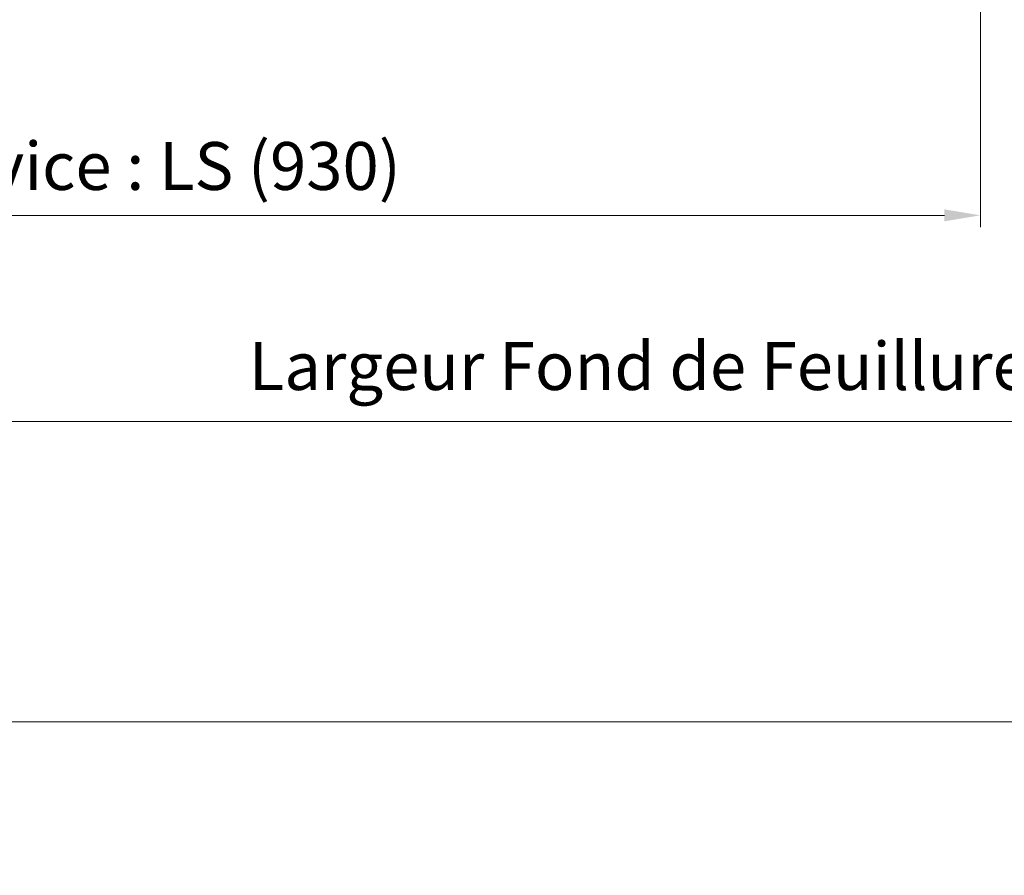
# Model space of a CAD drawing. Units: millimetres. Extents: x 0 to 437, y -14 to 612.
# Drawn here: x 136 to 219, y 339 to 410 of the extents above; entities that cross this region are included whole.
import ezdxf

# ---------------------------------------------------------------- set-up
doc = ezdxf.new("R2010")
doc.units = ezdxf.units.MM
doc.header["$PDMODE"] = 2
doc.header["$PDSIZE"] = 10
doc.layers.add('AM_5', color=3, linetype='Continuous', lineweight=20)
doc.layers.add('AM_VIEWS', color=1, linetype='Continuous', lineweight=15, plot=False)
doc.styles.get("Standard").update_dxf_attribs({"font": 'arial.ttf'})
doc.dimstyles.new('MAL-ISO$0', dxfattribs={"dimtxt": 3, "dimasz": 3, "dimexe": 1, "dimexo": 1, "dimgap": 1.5, "dimtad": 1, "dimtxsty": 'Standard', "dimcen": 0, "dimclrd": 256, "dimclre": 256, "dimclrt": 3, "dimadec": 1, "dimazin": 2, "dimtp": 0.1, "dimtm": 0.1, "dimtfac": 0.71, "dimtmove": 0, "dimatfit": 3, "dimfxl": 1, "dimlwd": -1, "dimlwe": -1, "dimarcsym": 1})

# ---------------------------------------------------------------- blocks, each defined once
blk = doc.blocks.new('*D18')
at = {"layer": 'AM_5', "transparency": 16777216}
for p, q in [((55.09777812931202, 427.7829150052264), (55.09777812931202, 375.5343130032043)), ((382.1166570750413, 427.782920910174), (382.1166570750413, 375.5343130032043)), ((379.1166570750413, 376.5343130032043), (58.09777812931202, 376.5343130032043))]:
    blk.add_line(p, q, dxfattribs=at)
for points in [[(58.09777812931202, 377.0343130032043), (58.09777812931202, 376.0343130032043), (55.09777812931202, 376.5343130032043)], [(379.1166570750413, 377.0343130032043), (379.1166570750413, 376.0343130032043), (382.1166570750413, 376.5343130032043)]]:
    blk.add_solid(points, dxfattribs=at)
at = {"layer": 'Defpoints', "color": 0, "transparency": 16777216}
for p in [(55.09777812931202, 428.7829150052264), (382.1166570750413, 428.782920910174), (55.09777812931202, 376.5343130032043)]:
    blk.add_point(p, dxfattribs=at)
at = {"layer": 'AM_5', "color": 3, "transparency": 16777216, "insert": (215.5269706739684, 380.6564139581838), "char_height": 4, "attachment_point": 5}
blk.add_mtext('Largeur Fond de Feuillure = LS + LSF + 12 (1872)', dxfattribs=at)
blk = doc.blocks.new('*D19')
at = {"layer": 'AM_5', "transparency": 16777216}
for p, q in [((216.6069884893056, 428.7829884392743), (216.6069890942261, 392.7684200534291)), ((56.09778401068047, 427.7829150332968), (56.09778459880317, 392.7684173574285)), ((59.09778458200662, 393.7684174078182), (213.6069890774295, 393.7684200030395))]:
    blk.add_line(p, q, dxfattribs=at)
for points in [[(59.09778457360834, 394.2684174078182), (59.09778459040489, 393.2684174078182), (56.09778458200662, 393.7684173574285)], [(213.6069890690312, 394.2684200030395), (213.6069890858278, 393.2684200030395), (216.6069890774295, 393.7684200534291)]]:
    blk.add_solid(points, dxfattribs=at)
at = {"layer": 'Defpoints', "color": 0, "transparency": 16777216}
for p in [(216.6069884725091, 429.7829884392743), (56.09778399388392, 428.7829150332968), (216.6069890774295, 393.7684200534291)]:
    blk.add_point(p, dxfattribs=at)
at = {"layer": 'AM_5', "color": 3, "transparency": 16777216, "insert": (136.352386760481, 397.8905196604084), "char_height": 4, "attachment_point": 5, "rotation": 9.623713195174826e-07}
blk.add_mtext('{\\fArial Black|b1|i0|c0|p34;\\C1;Largeur Service : LS (930)}', dxfattribs=at)

msp = doc.modelspace()

# ---------------------------------------------------------------- linework, layer by layer
at = {"layer": 'AM_VIEWS'}
for points in [[(32.75999999999988, 530.9070022506897), (405.405, 530.9070101025703), (405.4050033109361, 351.4458404265454), (32.76000331093576, 351.4458325746648)], [(251.8350646355025, 351.4458372665151), (32.76000262928484, 351.4458324988732), (32.7600009738169, -5.391475497162901e-07), (251.7372470244532, -5.391475497162901e-07)]]:
    msp.add_lwpolyline(points, close=True, dxfattribs=at)

# ---------------------------------------------------------------- dimensions: what is measured, and where the dimension line sits
at = {"layer": 'AM_5'}
dim = msp.add_linear_dim(base=(216.6069890774295, 393.7684200534291), p1=(56.09778399388392, 428.7829150332968), p2=(216.6069884725091, 429.7829884392743), angle=180.0000009623713, text='{\\fArial Black|b1|i0|c0|p34;\\C1;Largeur Service : LS (930)}', dimstyle='MAL-ISO$0', override={"dimtxt": 4, "dimlfac": 2}, dxfattribs=at)
dim.commit()
dim.dimension.update_dxf_attribs({"geometry": '*D19', "text_midpoint": (136.352386760481, 397.8905196604084)})
dim = msp.add_linear_dim(base=(55.09777812931202, 376.5343130032043), p1=(382.1166570750413, 428.782920910174), p2=(55.09777812931202, 428.7829150052264), angle=9.639346257545157e-07, text='Largeur Fond de Feuillure = LS + LSF + 12 (1872)', dimstyle='MAL-ISO$0', override={"dimtxt": 4, "dimlfac": 2}, dxfattribs=at)
dim.commit()
dim.dimension.update_dxf_attribs({"geometry": '*D18', "text_midpoint": (215.5269706739684, 376.5343130032043), "dimtype": 160})

doc.saveas('drawing.dxf')
